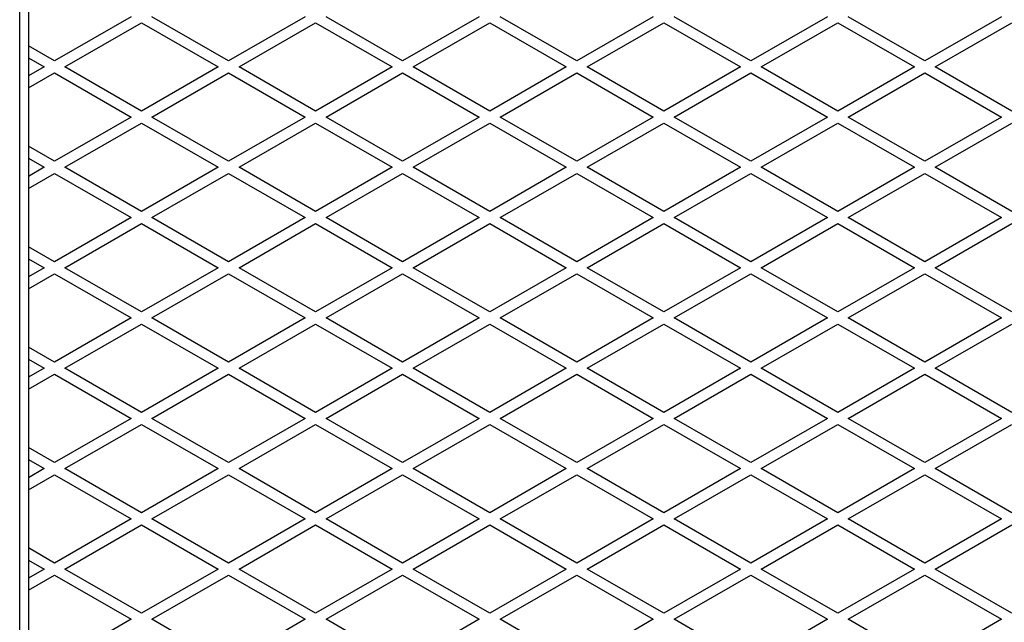
# Model space of a CAD drawing. Units: millimetres. Extents: x 0 to 13825, y 0 to 11128.
# Drawn here: x 6335 to 6901, y 2691 to 3038 of the extents above; entities that cross this region are included whole.
import ezdxf

# ---------------------------------------------------------------- set-up
doc = ezdxf.new("R2010")
doc.units = ezdxf.units.MM

msp = doc.modelspace()

# ---------------------------------------------------------------- linework, layer by layer
at = {"color": 7, "linetype": 'Continuous', "lineweight": 25, "ltscale": 50}
for p, q in [((6335, 2479.5), (6335, 3498.99)), ((6340, 3496.25), (6340, 2560.44)), ((6399, 3039.5), (6355, 3014.1)), ((6455, 3014.1), (6411, 3039.5)), ((6499, 3039.5), (6455, 3014.1)), ((6555, 3014.1), (6511, 3039.5)), ((6599, 3039.5), (6555, 3014.1)), ((6655, 3014.1), (6611, 3039.5)), ((6699, 3039.5), (6655, 3014.1)), ((6755, 3014.1), (6711, 3039.5)), ((6799, 3039.5), (6755, 3014.1)), ((6855, 3014.1), (6811, 3039.5)), ((6899, 3039.5), (6855, 3014.1)), ((6361, 3010.63), (6405, 3036.04)), ((6405, 3036.04), (6449, 3010.63)), ((6461, 3010.63), (6505, 3036.04)), ((6505, 3036.04), (6549, 3010.63)), ((6561, 3010.63), (6605, 3036.04)), ((6605, 3036.04), (6649, 3010.63)), ((6661, 3010.63), (6705, 3036.04)), ((6705, 3036.04), (6749, 3010.63)), ((6761, 3010.63), (6805, 3036.04)), ((6805, 3036.04), (6849, 3010.63)), ((6861, 3010.63), (6905, 3036.04)), ((6355, 3014.1), (6340, 3022.76)), ((6340, 3015.83), (6349, 3010.63)), ((6349, 3010.63), (6340, 3005.44)), ((6405, 2985.23), (6361, 3010.63)), ((6449, 3010.63), (6405, 2985.23)), ((6505, 2985.23), (6461, 3010.63)), ((6549, 3010.63), (6505, 2985.23)), ((6605, 2985.23), (6561, 3010.63)), ((6649, 3010.63), (6605, 2985.23)), ((6705, 2985.23), (6661, 3010.63)), ((6749, 3010.63), (6705, 2985.23)), ((6805, 2985.23), (6761, 3010.63)), ((6849, 3010.63), (6805, 2985.23)), ((6905, 2985.23), (6861, 3010.63)), ((6340, 2998.51), (6355, 3007.17)), ((6355, 3007.17), (6399, 2981.76)), ((6411, 2981.76), (6455, 3007.17)), ((6455, 3007.17), (6499, 2981.76)), ((6511, 2981.76), (6555, 3007.17)), ((6555, 3007.17), (6599, 2981.76)), ((6611, 2981.76), (6655, 3007.17)), ((6655, 3007.17), (6699, 2981.76)), ((6711, 2981.76), (6755, 3007.17)), ((6755, 3007.17), (6799, 2981.76)), ((6811, 2981.76), (6855, 3007.17)), ((6855, 3007.17), (6899, 2981.76)), ((6399, 2981.76), (6355, 2956.36)), ((6455, 2956.36), (6411, 2981.76)), ((6499, 2981.76), (6455, 2956.36)), ((6555, 2956.36), (6511, 2981.76)), ((6599, 2981.76), (6555, 2956.36)), ((6655, 2956.36), (6611, 2981.76)), ((6699, 2981.76), (6655, 2956.36)), ((6755, 2956.36), (6711, 2981.76)), ((6799, 2981.76), (6755, 2956.36)), ((6855, 2956.36), (6811, 2981.76)), ((6899, 2981.76), (6855, 2956.36)), ((6361, 2952.9), (6405, 2978.3)), ((6405, 2978.3), (6449, 2952.9)), ((6461, 2952.9), (6505, 2978.3)), ((6505, 2978.3), (6549, 2952.9)), ((6561, 2952.9), (6605, 2978.3)), ((6605, 2978.3), (6649, 2952.9)), ((6661, 2952.9), (6705, 2978.3)), ((6705, 2978.3), (6749, 2952.9)), ((6761, 2952.9), (6805, 2978.3)), ((6805, 2978.3), (6849, 2952.9)), ((6861, 2952.9), (6905, 2978.3)), ((6355, 2956.36), (6340, 2965.02)), ((6340, 2958.09), (6349, 2952.9)), ((6349, 2952.9), (6340, 2947.7)), ((6405, 2927.49), (6361, 2952.9)), ((6449, 2952.9), (6405, 2927.49)), ((6505, 2927.49), (6461, 2952.9)), ((6549, 2952.9), (6505, 2927.49)), ((6605, 2927.49), (6561, 2952.9)), ((6649, 2952.9), (6605, 2927.49)), ((6705, 2927.49), (6661, 2952.9)), ((6749, 2952.9), (6705, 2927.49)), ((6805, 2927.49), (6761, 2952.9)), ((6849, 2952.9), (6805, 2927.49)), ((6905, 2927.49), (6861, 2952.9)), ((6340, 2940.77), (6355, 2949.43)), ((6355, 2949.43), (6399, 2924.03)), ((6411, 2924.03), (6455, 2949.43)), ((6455, 2949.43), (6499, 2924.03)), ((6511, 2924.03), (6555, 2949.43)), ((6555, 2949.43), (6599, 2924.03)), ((6611, 2924.03), (6655, 2949.43)), ((6655, 2949.43), (6699, 2924.03)), ((6711, 2924.03), (6755, 2949.43)), ((6755, 2949.43), (6799, 2924.03)), ((6811, 2924.03), (6855, 2949.43)), ((6855, 2949.43), (6899, 2924.03)), ((6399, 2924.03), (6355, 2898.63)), ((6361, 2895.16), (6405, 2920.57)), ((6405, 2920.57), (6449, 2895.16)), ((6455, 2898.63), (6411, 2924.03)), ((6499, 2924.03), (6455, 2898.63)), ((6461, 2895.16), (6505, 2920.57)), ((6505, 2920.57), (6549, 2895.16)), ((6555, 2898.63), (6511, 2924.03)), ((6599, 2924.03), (6555, 2898.63)), ((6561, 2895.16), (6605, 2920.57)), ((6605, 2920.57), (6649, 2895.16)), ((6655, 2898.63), (6611, 2924.03)), ((6699, 2924.03), (6655, 2898.63)), ((6661, 2895.16), (6705, 2920.57)), ((6705, 2920.57), (6749, 2895.16)), ((6755, 2898.63), (6711, 2924.03)), ((6799, 2924.03), (6755, 2898.63)), ((6761, 2895.16), (6805, 2920.57)), ((6805, 2920.57), (6849, 2895.16)), ((6855, 2898.63), (6811, 2924.03)), ((6899, 2924.03), (6855, 2898.63)), ((6861, 2895.16), (6905, 2920.57)), ((6355, 2898.63), (6340, 2907.29)), ((6340, 2900.36), (6349, 2895.16)), ((6349, 2895.16), (6340, 2889.97)), ((6340, 2883.04), (6355, 2891.7)), ((6355, 2891.7), (6399, 2866.29)), ((6405, 2869.76), (6361, 2895.16)), ((6449, 2895.16), (6405, 2869.76)), ((6411, 2866.29), (6455, 2891.7)), ((6455, 2891.7), (6499, 2866.29)), ((6505, 2869.76), (6461, 2895.16)), ((6549, 2895.16), (6505, 2869.76)), ((6511, 2866.29), (6555, 2891.7)), ((6555, 2891.7), (6599, 2866.29)), ((6605, 2869.76), (6561, 2895.16)), ((6649, 2895.16), (6605, 2869.76)), ((6611, 2866.29), (6655, 2891.7)), ((6655, 2891.7), (6699, 2866.29)), ((6705, 2869.76), (6661, 2895.16)), ((6749, 2895.16), (6705, 2869.76)), ((6711, 2866.29), (6755, 2891.7)), ((6755, 2891.7), (6799, 2866.29)), ((6805, 2869.76), (6761, 2895.16)), ((6849, 2895.16), (6805, 2869.76)), ((6811, 2866.29), (6855, 2891.7)), ((6855, 2891.7), (6899, 2866.29)), ((6905, 2869.76), (6861, 2895.16)), ((6399, 2866.29), (6355, 2840.89)), ((6361, 2837.43), (6405, 2862.83)), ((6405, 2862.83), (6449, 2837.43)), ((6455, 2840.89), (6411, 2866.29)), ((6499, 2866.29), (6455, 2840.89)), ((6461, 2837.43), (6505, 2862.83)), ((6505, 2862.83), (6549, 2837.43)), ((6555, 2840.89), (6511, 2866.29)), ((6599, 2866.29), (6555, 2840.89)), ((6561, 2837.43), (6605, 2862.83)), ((6605, 2862.83), (6649, 2837.43)), ((6655, 2840.89), (6611, 2866.29)), ((6699, 2866.29), (6655, 2840.89)), ((6661, 2837.43), (6705, 2862.83)), ((6705, 2862.83), (6749, 2837.43)), ((6755, 2840.89), (6711, 2866.29)), ((6799, 2866.29), (6755, 2840.89)), ((6761, 2837.43), (6805, 2862.83)), ((6805, 2862.83), (6849, 2837.43)), ((6855, 2840.89), (6811, 2866.29)), ((6899, 2866.29), (6855, 2840.89)), ((6861, 2837.43), (6905, 2862.83)), ((6355, 2840.89), (6340, 2849.55)), ((6340, 2842.62), (6349, 2837.43)), ((6349, 2837.43), (6340, 2832.23)), ((6340, 2825.3), (6355, 2833.96)), ((6355, 2833.96), (6399, 2808.56)), ((6405, 2812.02), (6361, 2837.43)), ((6449, 2837.43), (6405, 2812.02)), ((6411, 2808.56), (6455, 2833.96)), ((6455, 2833.96), (6499, 2808.56)), ((6505, 2812.02), (6461, 2837.43)), ((6549, 2837.43), (6505, 2812.02)), ((6511, 2808.56), (6555, 2833.96)), ((6555, 2833.96), (6599, 2808.56)), ((6605, 2812.02), (6561, 2837.43)), ((6649, 2837.43), (6605, 2812.02)), ((6611, 2808.56), (6655, 2833.96)), ((6655, 2833.96), (6699, 2808.56)), ((6705, 2812.02), (6661, 2837.43)), ((6749, 2837.43), (6705, 2812.02)), ((6711, 2808.56), (6755, 2833.96)), ((6755, 2833.96), (6799, 2808.56)), ((6805, 2812.02), (6761, 2837.43)), ((6849, 2837.43), (6805, 2812.02)), ((6811, 2808.56), (6855, 2833.96)), ((6855, 2833.96), (6899, 2808.56)), ((6905, 2812.02), (6861, 2837.43)), ((6399, 2808.56), (6355, 2783.16)), ((6455, 2783.16), (6411, 2808.56)), ((6499, 2808.56), (6455, 2783.16)), ((6555, 2783.16), (6511, 2808.56)), ((6599, 2808.56), (6555, 2783.16)), ((6655, 2783.16), (6611, 2808.56)), ((6699, 2808.56), (6655, 2783.16)), ((6755, 2783.16), (6711, 2808.56)), ((6799, 2808.56), (6755, 2783.16)), ((6855, 2783.16), (6811, 2808.56)), ((6899, 2808.56), (6855, 2783.16)), ((6361, 2779.69), (6405, 2805.1)), ((6405, 2805.1), (6449, 2779.69)), ((6461, 2779.69), (6505, 2805.1)), ((6505, 2805.1), (6549, 2779.69)), ((6561, 2779.69), (6605, 2805.1)), ((6605, 2805.1), (6649, 2779.69)), ((6661, 2779.69), (6705, 2805.1)), ((6705, 2805.1), (6749, 2779.69)), ((6761, 2779.69), (6805, 2805.1)), ((6805, 2805.1), (6849, 2779.69)), ((6861, 2779.69), (6905, 2805.1)), ((6355, 2783.16), (6340, 2791.82)), ((6340, 2784.89), (6349, 2779.69)), ((6349, 2779.69), (6340, 2774.5)), ((6405, 2754.29), (6361, 2779.69)), ((6449, 2779.69), (6405, 2754.29)), ((6505, 2754.29), (6461, 2779.69)), ((6549, 2779.69), (6505, 2754.29)), ((6605, 2754.29), (6561, 2779.69)), ((6649, 2779.69), (6605, 2754.29)), ((6705, 2754.29), (6661, 2779.69)), ((6749, 2779.69), (6705, 2754.29)), ((6805, 2754.29), (6761, 2779.69)), ((6849, 2779.69), (6805, 2754.29)), ((6905, 2754.29), (6861, 2779.69)), ((6340, 2767.57), (6355, 2776.23)), ((6355, 2776.23), (6399, 2750.82)), ((6411, 2750.82), (6455, 2776.23)), ((6455, 2776.23), (6499, 2750.82)), ((6511, 2750.82), (6555, 2776.23)), ((6555, 2776.23), (6599, 2750.82)), ((6611, 2750.82), (6655, 2776.23)), ((6655, 2776.23), (6699, 2750.82)), ((6711, 2750.82), (6755, 2776.23)), ((6755, 2776.23), (6799, 2750.82)), ((6811, 2750.82), (6855, 2776.23)), ((6855, 2776.23), (6899, 2750.82)), ((6399, 2750.82), (6355, 2725.42)), ((6455, 2725.42), (6411, 2750.82)), ((6499, 2750.82), (6455, 2725.42)), ((6555, 2725.42), (6511, 2750.82)), ((6599, 2750.82), (6555, 2725.42)), ((6655, 2725.42), (6611, 2750.82)), ((6699, 2750.82), (6655, 2725.42)), ((6755, 2725.42), (6711, 2750.82)), ((6799, 2750.82), (6755, 2725.42)), ((6855, 2725.42), (6811, 2750.82)), ((6899, 2750.82), (6855, 2725.42)), ((6361, 2721.96), (6405, 2747.36)), ((6405, 2747.36), (6449, 2721.96)), ((6461, 2721.96), (6505, 2747.36)), ((6505, 2747.36), (6549, 2721.96)), ((6561, 2721.96), (6605, 2747.36)), ((6605, 2747.36), (6649, 2721.96)), ((6661, 2721.96), (6705, 2747.36)), ((6705, 2747.36), (6749, 2721.96)), ((6761, 2721.96), (6805, 2747.36)), ((6805, 2747.36), (6849, 2721.96)), ((6861, 2721.96), (6905, 2747.36)), ((6355, 2725.42), (6340, 2734.08)), ((6340, 2727.15), (6349, 2721.96)), ((6349, 2721.96), (6340, 2716.76)), ((6405, 2696.55), (6361, 2721.96)), ((6449, 2721.96), (6405, 2696.55)), ((6505, 2696.55), (6461, 2721.96)), ((6549, 2721.96), (6505, 2696.55)), ((6605, 2696.55), (6561, 2721.96)), ((6649, 2721.96), (6605, 2696.55)), ((6705, 2696.55), (6661, 2721.96)), ((6749, 2721.96), (6705, 2696.55)), ((6805, 2696.55), (6761, 2721.96)), ((6849, 2721.96), (6805, 2696.55)), ((6905, 2696.55), (6861, 2721.96)), ((6340, 2709.83), (6355, 2718.49)), ((6355, 2718.49), (6399, 2693.09)), ((6411, 2693.09), (6455, 2718.49)), ((6455, 2718.49), (6499, 2693.09)), ((6511, 2693.09), (6555, 2718.49)), ((6555, 2718.49), (6599, 2693.09)), ((6611, 2693.09), (6655, 2718.49)), ((6655, 2718.49), (6699, 2693.09)), ((6711, 2693.09), (6755, 2718.49)), ((6755, 2718.49), (6799, 2693.09)), ((6811, 2693.09), (6855, 2718.49)), ((6855, 2718.49), (6899, 2693.09)), ((6399, 2693.09), (6355, 2667.69)), ((6455, 2667.69), (6411, 2693.09)), ((6499, 2693.09), (6455, 2667.69)), ((6555, 2667.69), (6511, 2693.09)), ((6599, 2693.09), (6555, 2667.69)), ((6655, 2667.69), (6611, 2693.09)), ((6699, 2693.09), (6655, 2667.69)), ((6755, 2667.69), (6711, 2693.09)), ((6799, 2693.09), (6755, 2667.69)), ((6855, 2667.69), (6811, 2693.09)), ((6899, 2693.09), (6855, 2667.69))]:
    msp.add_line(p, q, dxfattribs=at)

doc.saveas('drawing.dxf')
